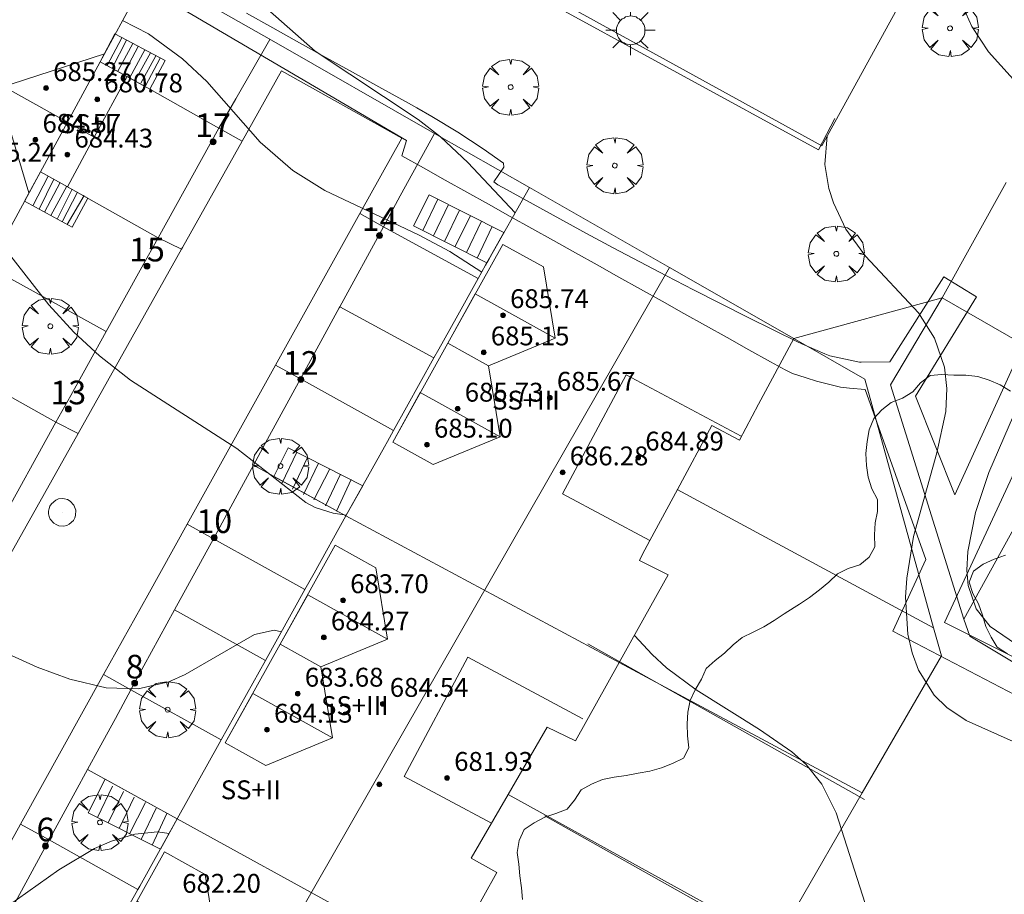
# Model space of a CAD drawing. Units: millimetres. Extents: x 421999 to 423003, y 4484999 to 4485502.
# Drawn here: x 422191 to 422232, y 4485418 to 4485455 of the extents above; entities that cross this region are included whole.
import ezdxf

# ---------------------------------------------------------------- set-up
doc = ezdxf.new("R2010")
doc.units = ezdxf.units.MM
doc.header["$MEASUREMENT"] = 0
doc.linetypes.add('VADO', pattern=[9.01, 2.71, -0.9, 0.9, -0.9, 0.9, -0.9, 0.9, -0.9])
doc.layers.get('0').update_dxf_attribs({"lineweight": 9})
for name, color, linetype, lineweight in [('1', 7, 'Continuous', 9), ('f012003p_num_plantas', 252, 'Continuous', 9), ('f022001p_portal', 7, 'Continuous', 9), ('f022001p_portal_texto', 7, 'Continuous', 9), ('f050002l_curvanivel_cgn', 23, 'Continuous', 9), ('f050002l_curvanivel_mae', 213, 'Continuous', 9), ('f050009p_puntocotaconstruccionelevada', 211, 'Continuous', 9), ('f060140s_arboladourbano', 92, 'Continuous', 9), ('f061013p_arbol', 91, 'Continuous', 9), ('f070045l_muro_mur', 30, 'MURO2', 9), ('f070045l_muro_tap', 11, 'MURO2', 9), ('f070045l_puerta', 11, 'Continuous', 9), ('f070047l_seto', 91, 'Continuous', 9), ('f070056l_edificacion_med', 221, 'Continuous', 9), ('f070056s_edificacion_edi', 240, 'Continuous', 9), ('f070058l_elementoconstruido_bordillo', 30, 'Continuous', 9), ('f070069s_pistadeportiva', 7, 'Continuous', 9), ('f071028l_acera_escalera', 11, 'Continuous', 9), ('f071028s_acera_escalera', 11, 'Continuous', 9), ('f071045l_vado', 30, 'VADO', 9), ('f081055p_farola', 7, 'Continuous', 9), ('f081065p_registro_circular', 7, 'Continuous', 9)]:
    doc.layers.add(name, color=color, linetype=linetype, lineweight=lineweight)
doc.styles.get("Standard").update_dxf_attribs({"font": 'arial.ttf'})
doc.styles.add('Style-s7210005_h', font='txt')
doc.linetypes.add('MURO2', pattern='A,3.1e-05,[1,muro2.shx,S=1,R=0,X=0,Y=0],-3.058844', length=3.058875)

# ---------------------------------------------------------------- blocks, each defined once
blk = doc.blocks.new('punto_cota_construccion_elevada')
at = {"layer": 'f050009p_puntocotaconstruccionelevada'}
h = blk.add_hatch(color=256, dxfattribs=at)
h.dxf.hatch_style = 1
edge = h.paths.add_edge_path()
edge.add_arc((0, 0), 0.1, 0, 360)
blk.add_circle((0, 0), 0.1, dxfattribs=at)
blk = doc.blocks.new('arbol')
at = {"color": 0, "linetype": 'Continuous', "lineweight": 0, "flags": 128}
for points in [[(0.96, 0.012), (1.2, 0.036), (1.128, 0.468), (0.888, 0.804), (0.528, 0.528), (0.816, 0.876), (0.48, 1.104), (0.048, 1.176), (0.012, 0.96), (-0.048, 1.176), (-0.48, 1.104), (-0.816, 0.876), (-0.504, 0.528), (-0.864, 0.804), (-1.104, 0.468), (-1.188, 0.036), (-0.936, 0.012)], [(-0.936, 0.012), (-1.188, -0.048), (-1.104, -0.48), (-0.864, -0.804), (-0.504, -0.504), (-0.816, -0.876), (-0.48, -1.116)], [(-0.48, -1.116), (-0.048, -1.188), (0.012, -0.936), (0.048, -1.188), (0.48, -1.116), (0.816, -0.876), (0.528, -0.504), (0.888, -0.804), (1.128, -0.48), (1.2, -0.048), (0.96, 0.012)]]:
    blk.add_lwpolyline(points, dxfattribs=at)
at = {"color": 0, "linetype": 'Continuous', "lineweight": 0, "extrusion": (0, 0, -1)}
for start, end in [(180.0229, 7.5946), (7.2233, 180.0229)]:
    blk.add_arc((0, 0), 0.104, start, end, dxfattribs=at)
blk = doc.blocks.new('farola')
at = {"layer": '1'}
for points in [[(0, 1.05, 0), (0, 0.6, 0)], [(-0.75, 0.75, 0), (-0.42, 0.42, 0)], [(0.01, 0.61, 0), (0.09, 0.6, 0), (0.16, 0.58, 0), (0.24, 0.57, 0), (0.3, 0.52, 0), (0.37, 0.49, 0), (0.43, 0.43, 0), (0.48, 0.39, 0), (0.52, 0.31, 0), (0.57, 0.25, 0), (0.6, 0.18, 0), (0.61, 0.1, 0), (0.61, 0.03, 0), (0.61, -0.03, 0), (0.61, -0.11, 0), (0.6, -0.18, 0), (0.57, -0.26, 0), (0.52, -0.32, 0), (0.48, -0.39, 0), (0.43, -0.44, 0), (0.37, -0.5, 0), (0.3, -0.53, 0), (0.24, -0.57, 0), (0.16, -0.59, 0), (0.09, -0.6, 0), (0, -0.62, 0), (-0.06, -0.6, 0), (-0.14, -0.59, 0), (-0.21, -0.57, 0), (-0.27, -0.53, 0), (-0.35, -0.5, 0), (-0.41, -0.44, 0), (-0.45, -0.39, 0), (-0.5, -0.32, 0), (-0.54, -0.26, 0), (-0.57, -0.18, 0), (-0.59, -0.11, 0), (-0.59, -0.03, 0), (-0.59, 0.03, 0), (-0.59, 0.1, 0), (-0.57, 0.18, 0), (-0.54, 0.25, 0), (-0.5, 0.31, 0), (-0.45, 0.39, 0), (-0.41, 0.43, 0), (-0.35, 0.49, 0), (-0.27, 0.52, 0), (-0.21, 0.57, 0), (-0.14, 0.58, 0), (-0.06, 0.6, 0), (0.01, 0.61, 0)], [(0.75, 0.75, 0), (0.43, 0.43, 0)], [(-1.05, 0, 0), (-0.59, 0, 0)], [(1.05, 0, 0), (0.61, 0, 0)], [(-0.75, -0.74, 0), (-0.42, -0.41, 0)], [(0, -1.05, 0), (0, -0.62, 0)], [(0.75, -0.75, 0), (0.43, -0.44, 0)]]:
    blk.add_polyline3d(points, dxfattribs=at)
blk = doc.blocks.new('B129')
at = {"layer": 'f081065p_registro_circular'}
for points in [[(0, 0.591, 0), (0.102, 0.575, 0), (0.22, 0.543, 0), (0.331, 0.48, 0), (0.496, 0.307, 0), (0.575, 0.094, 0), (0.567, -0.134, 0), (0.528, -0.236, 0), (0.472, -0.346, 0), (0.291, -0.496, 0), (0.189, -0.559, 0), (0.071, -0.583, 0), (-0.142, -0.567, 0), (-0.26, -0.52, 0), (-0.354, -0.465, 0), (-0.512, -0.283, 0), (-0.559, -0.181, 0), (-0.583, -0.063, 0), (-0.583, 0.047, 0), (-0.559, 0.165, 0), (-0.52, 0.268, 0), (-0.449, 0.362, 0), (-0.276, 0.52, 0), (-0.157, 0.567, 0), (0, 0.591, 0)], [(0, 0.008, 0), (0, 0, 0), (0, 0.008, 0)]]:
    blk.add_polyline3d(points, dxfattribs=at)
blk = doc.blocks.new('portal_catastro')
at = {"layer": 'f022001p_portal'}
h = blk.add_hatch(color=256, dxfattribs=at)
h.dxf.hatch_style = 1
edge = h.paths.add_edge_path()
edge.add_arc((0, 0), 0.125, 0, 360)
blk.add_circle((0, 0), 0.125, dxfattribs=at)

msp = doc.modelspace()

# ---------------------------------------------------------------- linework, layer by layer
at = {"layer": 'f050002l_curvanivel_cgn'}
for points in [[(422231.827, 4485462.607, 679), (422231.7, 4485461.727, 679), (422230.73, 4485458.156, 679), (422230.465, 4485456.837, 679), (422230.463, 4485455.712, 679), (422230.647, 4485454.951, 679), (422230.897, 4485454.389, 679), (422231.605, 4485453.319, 679), (422233.957, 4485450.704, 679)], [(422194.287, 4485457.758, 677), (422194.866, 4485457.733, 677), (422196.25, 4485457.591, 677), (422197.62, 4485457.27, 677), (422198.908, 4485456.737, 677), (422200.217, 4485455.869, 677), (422203.064, 4485453.337, 677), (422207.436, 4485450.444, 677), (422208.373, 4485449.71, 677), (422209.532, 4485448.627, 677), (422211.543, 4485446.497, 677)], [(422194.908, 4485454.65, 676), (422195.998, 4485454.073, 676), (422197.446, 4485453.023, 676), (422198.469, 4485452.064, 676), (422200.742, 4485449.481, 676), (422202.119, 4485448.29, 676), (422203.483, 4485447.435, 676), (422207.442, 4485445.562, 676), (422208.78, 4485444.854, 676), (422210.127, 4485443.98, 676)], [(422224.765, 4485449.755, 678), (422224.668, 4485448.538, 678), (422224.838, 4485447.524, 678), (422225.035, 4485446.915, 678), (422225.553, 4485445.803, 678), (422226.391, 4485444.651, 678), (422228.634, 4485442.255, 678), (422229.315, 4485441.17, 678), (422229.74, 4485439.944, 678), (422229.843, 4485439.042, 678), (422229.795, 4485438.071, 678), (422229.417, 4485436.312, 678), (422228.43, 4485432.766, 678), (422228.136, 4485431.006, 678), (422228.087, 4485430.196, 678), (422228.188, 4485428.624, 678), (422228.365, 4485427.837, 678), (422228.635, 4485427.099, 678), (422229.296, 4485426.043, 678), (422229.838, 4485425.518, 678), (422230.654, 4485424.969, 678), (422234.771, 4485423.132, 678)], [(422232.667, 4485437.9, 679), (422231.614, 4485435.483, 679), (422231.057, 4485433.783, 679), (422230.722, 4485432.129, 679), (422230.683, 4485431.339, 679), (422230.745, 4485430.689, 679), (422231.085, 4485429.696, 679), (422231.669, 4485428.959, 679), (422232.741, 4485428.22, 679)], [(422189.563, 4485428.007, 674), (422191.281, 4485427.23, 674), (422192.665, 4485426.723, 674), (422194.21, 4485426.357, 674), (422195.57, 4485426.309, 674), (422196.868, 4485426.609, 674), (422197.563, 4485426.919, 674), (422200.498, 4485428.616, 674), (422201.336, 4485428.799, 674), (422201.637, 4485428.729, 674)], [(422216.595, 4485428.577, 677), (422217.344, 4485427.759, 677), (422217.963, 4485427.203, 677), (422219.209, 4485426.261, 677), (422221.903, 4485424.582, 677), (422223.272, 4485423.634, 677), (422223.872, 4485423.098, 677), (422224.544, 4485422.262, 677), (422225.149, 4485421.047, 677), (422226.483, 4485416.855, 677), (422227.839, 4485413.753, 677), (422228.615, 4485411.452, 677), (422229.191, 4485410.058, 677), (422230.043, 4485408.485, 677), (422231.043, 4485406.975, 677), (422232.095, 4485405.659, 677), (422233.708, 4485403.996, 677), (422236.153, 4485401.935, 677), (422236.944, 4485401.358, 677), (422237.356, 4485401.121, 677)], [(422188.251, 4485415.842, 673), (422192.2, 4485418.64, 673), (422193.718, 4485419.541, 673), (422194.437, 4485419.857, 673), (422195.429, 4485420.147, 673), (422196.378, 4485420.245, 673), (422196.874, 4485420.173, 673)]]:
    msp.add_polyline3d(points, dxfattribs=at)
at = {"layer": 'f050002l_curvanivel_mae'}
msp.add_polyline3d([(422189.763, 4485445.176, 675), (422191.783, 4485442.585, 675), (422192.838, 4485441.429, 675), (422193.93, 4485440.426, 675), (422195.243, 4485439.4, 675), (422199.74, 4485436.503, 675), (422202.667, 4485434.203, 675), (422203.066, 4485433.996, 675), (422203.833, 4485433.754, 675), (422204.391, 4485433.675, 675)], dxfattribs=at)
at = {"layer": 'f060140s_arboladourbano'}
for points in [[(422232.534, 4485438.933, 676.79), (422232.096, 4485439.195, 676.79), (422231.632, 4485439.399, 676.79), (422231.146, 4485439.545, 676.79), (422230.642, 4485439.601, 676.79), (422230.134, 4485439.613, 676.79), (422229.632, 4485439.638, 676.79), (422229.126, 4485439.599, 676.79), (422228.723, 4485439.286, 676.79), (422228.39, 4485438.903, 676.79), (422227.958, 4485438.629, 676.79), (422227.483, 4485438.451, 676.79), (422227.078, 4485438.144, 676.79), (422226.737, 4485437.768, 676.79), (422226.543, 4485437.296, 676.79), (422226.463, 4485436.798, 676.79), (422226.411, 4485436.289, 676.79), (422226.436, 4485435.785, 676.79), (422226.505, 4485435.278, 676.79), (422226.659, 4485434.794, 676.79), (422226.893, 4485434.343, 676.79), (422226.9, 4485433.834, 676.79), (422226.799, 4485433.343, 676.79), (422226.767, 4485432.834, 676.79), (422226.788, 4485432.332, 676.79), (422226.548, 4485431.89, 676.79), (422226.144, 4485431.573, 676.79), (422225.659, 4485431.41, 676.79), (422225.202, 4485431.182, 676.79), (422224.836, 4485430.835, 676.79), (422224.443, 4485430.506, 676.79), (422224.016, 4485430.189, 676.79), (422223.586, 4485429.902, 676.79), (422223.361, 4485429.764, 676.79), (422222.944, 4485429.484, 676.79), (422222.517, 4485429.21, 676.79), (422222.085, 4485428.941, 676.79), (422221.63, 4485428.712, 676.79), (422221.17, 4485428.482, 676.79), (422220.78, 4485428.169, 676.79), (422220.418, 4485427.818, 676.79), (422220.023, 4485427.51, 676.79), (422219.644, 4485427.178, 676.79), (422219.433, 4485426.714, 676.79), (422219.176, 4485426.271, 676.79), (422218.954, 4485425.817, 676.79), (422218.86, 4485425.323, 676.79), (422218.827, 4485424.822, 676.79), (422218.851, 4485424.319, 676.79), (422218.901, 4485423.816, 676.79), (422218.672, 4485423.366, 676.79), (422218.215, 4485423.149, 676.79), (422217.738, 4485422.962, 676.79), (422217.252, 4485422.827, 676.79), (422216.75, 4485422.735, 676.79), (422216.249, 4485422.637, 676.79), (422215.745, 4485422.566, 676.79), (422215.251, 4485422.462, 676.79), (422214.778, 4485422.27, 676.79), (422214.336, 4485422.024, 676.79), (422214.059, 4485421.597, 676.79), (422213.741, 4485421.203, 676.79), (422213.271, 4485421.028, 676.79), (422212.795, 4485420.87, 676.79), (422212.344, 4485420.63, 676.79), (422211.921, 4485420.341, 676.79), (422211.71, 4485419.876, 676.79), (422211.629, 4485419.376, 676.79), (422211.698, 4485418.877, 676.79), (422211.737, 4485418.378, 676.79), (422211.807, 4485417.878, 676.79), (422211.847, 4485417.377, 676.79)], [(422232.403, 4485427.801, 676.79), (422231.973, 4485428.072, 676.79), (422231.714, 4485428.504, 676.79), (422231.497, 4485428.956, 676.79), (422231.342, 4485429.435, 676.79), (422231.183, 4485429.91, 676.79), (422230.94, 4485430.353, 676.79), (422230.783, 4485430.835, 676.79), (422230.963, 4485431.305, 676.79), (422231.37, 4485431.598, 676.79), (422231.839, 4485431.808, 676.79), (422232.321, 4485431.976, 676.79)]]:
    msp.add_polyline3d(points, dxfattribs=at)
at = {"layer": 'f070045l_muro_mur'}
msp.add_polyline3d([(422192.685, 4485466.886, 678.047), (422201.582, 4485483.093, 680.749), (422233.508, 4485465.667, 680.155), (422224.535, 4485449.336, 677.932), (422192.685, 4485466.886, 678.047)], dxfattribs=at)
at = {"layer": 'f070045l_muro_tap'}
for p, q in [((422206.675, 4485447.207, 677.562), (422208.121, 4485449.859, 677.852)), ((422192.575, 4485447.586, 676.202), (422196.417, 4485445.435, 675.578)), ((422209.972, 4485443.701, 677.546), (422205.963, 4485445.901, 677.419)), ((422194.211, 4485441.453, 675.578), (422189.235, 4485444.206, 675.578)), ((422195.727, 4485444.189, 675.578), (422194.211, 4485441.453, 675.578)), ((422208.1, 4485440.338, 677.546), (422204.109, 4485442.502, 675.826)), ((422192.715, 4485438.751, 675.578), (422194.211, 4485441.453, 675.578)), ((422230.555, 4485429.266, 679.588), (422236.804, 4485440.6, 679.078)), ((422188.088, 4485439.851, 675.578), (422192.082, 4485437.609, 675.578)), ((422202.445, 4485439.45, 676.214), (422206.385, 4485437.257, 675.505)), ((422200.754, 4485436.348, 676.297), (422200.448, 4485435.786, 676.312)), ((422204.37, 4485433.638, 675.204), (422200.448, 4485435.786, 676.312)), ((422229.275, 4485428.896, 679.588), (422218.415, 4485434.766, 677.745)), ((422198.752, 4485432.675, 676.066), (422202.632, 4485430.515, 675.204)), ((422200.959, 4485427.51, 675.204), (422197.104, 4485429.654, 675.204)), ((422226.255, 4485421.906, 677.222), (422215.955, 4485427.426, 676.59)), ((422195.26, 4485426.271, 675.228), (422199.084, 4485424.142, 674.689)), ((422197.225, 4485420.803, 674.667), (422193.416, 4485422.889, 674.842)), ((422222.595, 4485415.566, 676.793), (422211.245, 4485421.836, 676.232)), ((422226.255, 4485421.906, 677.222), (422222.595, 4485415.566, 676.793)), ((422191.79, 4485419.906, 673.868), (422195.558, 4485417.808, 673.93))]:
    msp.add_line(p, q, dxfattribs=at)
for points in [[(422196.049, 4485456.752, 676.202), (422201.211, 4485453.804, 677.641), (422208.121, 4485449.859, 677.852), (422212.144, 4485447.561, 677.546)], [(422198.989, 4485450.079, 677.374), (422199.703, 4485451.329, 677.456), (422201.14, 4485453.845, 677.621)], [(422199.967, 4485449.527, 677.641), (422198.989, 4485450.079, 677.374), (422196.065, 4485451.729, 676.494), (422195.094, 4485452.267, 676.202)], [(422227.445, 4485439.196, 679.078), (422229.636, 4485442.887, 679.078), (422223.351, 4485441.161, 677.937)], [(422223.351, 4485441.161, 677.937), (422226.368, 4485439.438, 677.937), (422229.275, 4485428.896, 679.588)], [(422202.445, 4485439.45, 676.214), (422201.049, 4485436.888, 676.282), (422200.754, 4485436.348, 676.297)], [(422227.445, 4485439.196, 679.078), (422230.555, 4485429.266, 679.588), (422230.815, 4485428.546, 679.588), (422236.505, 4485425.126, 678.075), (422243.145, 4485421.135, 679.771), (422249.194, 4485417.515, 680.18), (422255.654, 4485413.645, 679.225), (422259.334, 4485411.445, 680.198), (422263.964, 4485413.135, 680.198), (422270.567, 4485415.112, 680.562)], [(422200.448, 4485435.786, 676.312), (422199.944, 4485434.862, 676.239), (422198.752, 4485432.675, 676.066)], [(422229.275, 4485428.896, 679.588), (422229.605, 4485427.716, 679.588), (422226.255, 4485421.906, 677.222)], [(422195.26, 4485426.271, 675.228), (422194.598, 4485425.058, 675.089), (422193.907, 4485423.79, 674.945), (422193.416, 4485422.889, 674.842)], [(422193.416, 4485422.889, 674.842), (422192.893, 4485421.931, 674.529), (422191.79, 4485419.906, 673.868)]]:
    msp.add_polyline3d(points, dxfattribs=at)
at = {"layer": 'f070045l_puerta'}
for p, q in [((422199.703, 4485451.329, 677.456), (422198.989, 4485450.079, 677.374)), ((422206.675, 4485447.207, 677.562), (422205.963, 4485445.901, 677.419)), ((422195.727, 4485444.189, 675.578), (422196.417, 4485445.435, 675.578)), ((422192.715, 4485438.751, 675.578), (422192.082, 4485437.609, 675.578))]:
    msp.add_line(p, q, dxfattribs=at)
for points in [[(422199.944, 4485434.862, 676.239), (422200.448, 4485435.786, 676.312), (422201.049, 4485436.888, 676.282)], [(422192.893, 4485421.931, 674.529), (422193.416, 4485422.889, 674.842), (422193.907, 4485423.79, 674.945)]]:
    msp.add_polyline3d(points, dxfattribs=at)
at = {"layer": 'f070047l_seto'}
for p, q in [((422226.38, 4485438.994, 677.937), (422228.941, 4485431.8, 679.588)), ((422214.622, 4485428.225, 676.59), (422226.353, 4485421.612, 677.222)), ((422212.801, 4485420.931, 676.232), (422222.543, 4485415.455, 676.793))]:
    msp.add_line(p, q, dxfattribs=at)
for points in [[(422206.736, 4485448.908, 677.641), (422206.937, 4485449.553, 677.641), (422195.235, 4485456.443, 676.202), (422195.66, 4485457.448, 678.047)], [(422212.387, 4485455.731, 677.852), (422224.398, 4485449.165, 677.932), (422225.088, 4485450.495, 677.932)], [(422227.422, 4485440.175, 679.078), (422226.212, 4485440.162, 677.937), (422226.137, 4485440.162, 677.937), (422224.88, 4485440.432, 677.937), (422224.667, 4485440.512, 677.937), (422223.694, 4485440.935, 677.937), (422223.511, 4485441.022, 677.937), (422222.536, 4485441.498, 677.937), (422221.385, 4485442.069, 677.937), (422220.239, 4485442.645, 677.937), (422219.098, 4485443.228, 677.937), (422217.961, 4485443.817, 677.937), (422216.827, 4485444.412, 677.546), (422215.695, 4485445.013, 677.546), (422214.565, 4485445.62, 677.546), (422213.434, 4485446.233, 677.546), (422212.302, 4485446.852, 677.546), (422211.169, 4485447.477, 677.852), (422210.812, 4485447.675, 677.852), (422210.637, 4485447.809, 677.852), (422211.059, 4485448.42, 677.852), (422211.054, 4485448.589, 677.852), (422210.184, 4485449.205, 677.852), (422209.11, 4485449.911, 677.852), (422208.012, 4485450.577, 677.852), (422207.372, 4485450.941, 677.852), (422206.893, 4485451.207, 677.641), (422205.77, 4485451.831, 677.641), (422204.647, 4485452.455, 677.641), (422203.523, 4485453.079, 677.641), (422202.4, 4485453.703, 677.641), (422201.277, 4485454.327, 677.641), (422200.153, 4485454.951, 677.641)], [(422226.38, 4485438.994, 677.937), (422225.718, 4485439.052, 677.937), (422225.333, 4485439.103, 677.937), (422224.311, 4485439.36, 677.937), (422223.871, 4485439.495, 677.937), (422223.302, 4485439.681, 677.937), (422222.984, 4485439.828, 677.937), (422222.371, 4485440.171, 677.937), (422221.451, 4485440.685, 677.937), (422220.531, 4485441.198, 677.937), (422219.612, 4485441.712, 677.937), (422218.692, 4485442.226, 677.937), (422217.772, 4485442.74, 677.937), (422216.852, 4485443.254, 677.546), (422215.933, 4485443.768, 677.546), (422215.013, 4485444.282, 677.546), (422214.093, 4485444.796, 677.546), (422213.174, 4485445.31, 677.546), (422212.254, 4485445.824, 677.546), (422211.334, 4485446.338, 677.546), (422210.415, 4485446.852, 677.546), (422209.495, 4485447.366, 677.852), (422208.575, 4485447.88, 677.852), (422207.656, 4485448.394, 677.852), (422206.736, 4485448.908, 677.641)], [(422230.181, 4485434.529, 679.588), (422228.503, 4485438.715, 679.078), (422231.09, 4485442.932, 679.078), (422229.711, 4485443.779, 679.078), (422227.422, 4485440.175, 679.078)], [(422228.941, 4485431.8, 679.588), (422227.555, 4485428.749, 679.588), (422237.295, 4485423.662, 679.771), (422243.207, 4485435.405, 680.131), (422241.345, 4485436.27, 680.131), (422236.171, 4485425.906, 678.075), (422229.743, 4485429.121, 679.588), (422234.839, 4485440.096, 679.078), (422233.13, 4485441.021, 679.078), (422230.181, 4485434.529, 679.588)]]:
    msp.add_polyline3d(points, dxfattribs=at)
at = {"layer": 'f070056l_edificacion_med'}
for p, q in [((422192.566, 4485450.327, 676.202), (422185.196, 4485454.457, 676.015)), ((422192.566, 4485450.327, 676.202), (422193.956, 4485452.897, 676.202)), ((422191.426, 4485448.227, 676.202), (422192.566, 4485450.327, 676.202)), ((422193.706, 4485449.697, 676.202), (422192.566, 4485450.327, 676.202)), ((422218.077, 4485444.173, 685.4), (422191.9, 4485398.464, 685.4)), ((422215.956, 4485427.427, 676.59), (422204.37, 4485433.638, 675.204)), ((422197.225, 4485420.803, 674.667), (422208.565, 4485414.567, 676.151))]:
    msp.add_line(p, q, dxfattribs=at)
for points in [[(422190.938, 4485447.332, 681.41), (422189.608, 4485451.757, 681.41), (422194.136, 4485453.227, 681.41)], [(422208.686, 4485440.963, 677.302), (422211.018, 4485445.152, 677.463), (422212.738, 4485444.195, 677.463), (422213.232, 4485441.176, 677.382), (422210.406, 4485440.006, 677.302), (422208.686, 4485440.963, 677.302), (422209.852, 4485443.058, 677.382), (422213.232, 4485441.176, 677.382)], [(422206.354, 4485436.774, 677.141), (422208.686, 4485440.963, 677.302), (422210.406, 4485440.006, 677.302), (422210.9, 4485436.987, 677.221), (422208.074, 4485435.816, 677.141), (422206.354, 4485436.774, 677.141), (422207.52, 4485438.868, 677.221), (422210.9, 4485436.987, 677.221)], [(422217.256, 4485432.599, 686.44), (422213.551, 4485434.58, 686.44), (422216.251, 4485439.627, 686.44), (422221.126, 4485437.019, 686.44)], [(422201.585, 4485428.207, 676.812), (422203.917, 4485432.396, 676.973), (422205.637, 4485431.438, 676.973), (422206.13, 4485428.42, 676.892), (422203.305, 4485427.249, 676.812), (422201.585, 4485428.207, 676.812), (422202.751, 4485430.301, 676.892), (422206.13, 4485428.42, 676.892)], [(422199.252, 4485424.017, 676.651), (422201.585, 4485428.207, 676.812), (422203.305, 4485427.249, 676.812), (422203.798, 4485424.231, 676.731), (422200.972, 4485423.06, 676.651), (422199.252, 4485424.017, 676.651), (422200.418, 4485426.112, 676.731), (422203.798, 4485424.231, 676.731)], [(422210.54, 4485420.619, 686.61), (422206.835, 4485422.6, 686.61), (422209.534, 4485427.647, 686.61), (422214.41, 4485425.039, 686.61)], [(422194.351, 4485415.212, 676.312), (422196.683, 4485419.401, 676.473), (422198.403, 4485418.444, 676.473), (422198.896, 4485415.425, 676.393), (422196.071, 4485414.255, 676.312), (422194.351, 4485415.212, 676.312), (422195.517, 4485417.307, 676.393), (422198.896, 4485415.425, 676.393)]]:
    msp.add_polyline3d(points, dxfattribs=at)
at = {"layer": 'f070056s_edificacion_edi'}
for points in [[(422196.049, 4485456.752, 676.202), (422193.956, 4485452.897, 676.202), (422195.094, 4485452.267, 676.202), (422193.706, 4485449.697, 676.202), (422192.576, 4485447.587, 676.202), (422191.426, 4485448.227, 676.202), (422189.236, 4485444.207, 675.578), (422187.176, 4485440.367, 675.578), (422188.088, 4485439.851, 675.578), (422186.686, 4485437.227, 674.37), (422185.626, 4485435.257, 673.648), (422184.676, 4485435.787, 673.648), (422182.376, 4485431.567, 673.648), (422180.296, 4485427.727, 673.648), (422181.246, 4485427.197, 673.648), (422179.896, 4485424.697, 673.406), (422178.876, 4485422.787, 673.406), (422177.916, 4485423.337, 673.406), (422175.656, 4485419.167, 673.228), (422173.756, 4485415.673, 672.528)], [(422193.719, 4485414.505, 672.97), (422195.558, 4485417.808, 673.93), (422195.638, 4485417.951, 673.972), (422197.225, 4485420.803, 674.667), (422199.004, 4485423.999, 674.667), (422199.084, 4485424.142, 674.689), (422200.96, 4485427.511, 675.204), (422202.632, 4485430.515, 675.204), (422203.024, 4485431.22, 675.204), (422204.37, 4485433.638, 675.204), (422205.999, 4485436.564, 675.204), (422206.132, 4485436.802, 675.204), (422206.385, 4485437.257, 675.505), (422206.942, 4485438.257, 676.167), (422208.101, 4485440.339, 677.546), (422208.304, 4485440.704, 677.546), (422209.038, 4485442.023, 677.546), (422209.972, 4485443.701, 677.546), (422210.291, 4485444.274, 677.546), (422210.436, 4485444.533, 677.546), (422212.144, 4485447.561, 677.546), (422218.077, 4485444.173, 677.752), (422223.351, 4485441.161, 677.937), (422221.856, 4485438.384, 677.823), (422221.046, 4485436.857, 677.745), (422219.876, 4485437.477, 677.937), (422218.416, 4485434.767, 677.745), (422217.256, 4485432.599, 676.913), (422216.93, 4485431.989, 676.679), (422216.806, 4485431.757, 676.59), (422218.026, 4485431.147, 677.745), (422215.956, 4485427.427, 676.59), (422214.106, 4485424.107, 676.232), (422212.896, 4485424.687, 676.232), (422211.246, 4485421.837, 676.232), (422209.676, 4485419.127, 676.232), (422210.766, 4485418.517, 676.232), (422208.565, 4485414.567, 676.151)], [(422233.501, 4485440.671, 679.078), (422229.636, 4485442.887, 679.078), (422232.348, 4485447.769, 679.286)]]:
    msp.add_polyline3d(points, dxfattribs=at)
at = {"layer": 'f070058l_elementoconstruido_bordillo'}
for p, q in [((422196.418, 4485445.436, 675.59), (422198.989, 4485450.079, 675.75)), ((422204.088, 4485442.463, 675.68), (422202.445, 4485439.45, 675.51)), ((422192.082, 4485437.609, 674.66), (422189.549, 4485433.036, 674.33)), ((422198.752, 4485432.675, 674.56), (422197.104, 4485429.654, 674.42))]:
    msp.add_line(p, q, dxfattribs=at)
for points in [[(422187.743, 4485415.476, 673), (422190.18, 4485419.852, 673.16), (422190.582, 4485420.576, 673.27), (422194.102, 4485426.914, 674.13), (422195.973, 4485430.281, 674.42), (422197.644, 4485433.29, 674.65), (422201.391, 4485440.035, 675.38), (422204.958, 4485446.458, 675.97), (422206.737, 4485449.66, 676.58), (422201.64, 4485452.507, 676.6), (422201.64, 4485452.507, 676.6), (422199.967, 4485449.527, 676.04), (422197.441, 4485445.024, 675.53), (422197.396, 4485444.943, 675.53), (422193.016, 4485437.138, 674.86), (422190.488, 4485432.633, 674.46), (422185.962, 4485424.567, 673.56), (422183.497, 4485420.173, 673.25), (422179.081, 4485412.303, 672.69)], [(422205.963, 4485445.901, 676.03), (422204.109, 4485442.502, 675.68), (422204.088, 4485442.463, 675.68)], [(422197.104, 4485429.654, 674.42), (422195.811, 4485427.282, 674.13), (422195.26, 4485426.271, 674.13)], [(422191.79, 4485419.906, 673.33), (422188.995, 4485414.78, 673.05), (422188.995, 4485414.78, 673.05)]]:
    msp.add_polyline3d(points, dxfattribs=at)
at = {"layer": 'f070069s_pistadeportiva'}
msp.add_polyline3d([(422192.685, 4485466.886, 678.047), (422201.582, 4485483.093, 680.749), (422233.508, 4485465.667, 680.155), (422224.535, 4485449.336, 677.932)], close=True, dxfattribs=at)
at = {"layer": 'f071028l_acera_escalera'}
for p, q in [((422194.252, 4485452.74, 675.979), (422194.878, 4485453.914, 675.979)), ((422195.073, 4485453.811, 675.834), (422194.463, 4485452.628, 675.823)), ((422195.337, 4485453.67, 675.638), (422194.702, 4485452.501, 675.646)), ((422195.571, 4485453.546, 675.465), (422194.947, 4485452.37, 675.464)), ((422195.841, 4485453.402, 675.264), (422195.217, 4485452.227, 675.263)), ((422196.082, 4485453.274, 675.085), (422195.445, 4485452.106, 675.094)), ((422196.311, 4485453.152, 674.915), (422195.681, 4485451.981, 674.92)), ((422196.498, 4485453.053, 674.776), (422195.87, 4485451.88, 674.779)), ((422191.753, 4485448.049, 675.947), (422191.096, 4485446.79, 675.929)), ((422191.998, 4485447.916, 675.755), (422191.372, 4485446.64, 675.713)), ((422192.257, 4485447.775, 675.552), (422191.589, 4485446.522, 675.544)), ((422192.535, 4485447.623, 675.335), (422191.859, 4485446.375, 675.332)), ((422192.765, 4485447.498, 675.155), (422192.135, 4485446.225, 675.116)), ((422192.995, 4485447.373, 674.975), (422192.339, 4485446.114, 674.957)), ((422193.275, 4485447.22, 674.756), (422192.556, 4485445.995, 674.787)), ((422208.261, 4485447.072, 676.335), (422207.623, 4485445.739, 676.346)), ((422208.721, 4485446.84, 676.512), (422208.078, 4485445.51, 676.521)), ((422209.183, 4485446.608, 676.69), (422208.544, 4485445.274, 676.701)), ((422209.655, 4485446.369, 676.873), (422208.985, 4485445.052, 676.871)), ((422210.112, 4485446.139, 677.049), (422209.482, 4485444.802, 677.062)), ((422210.569, 4485445.909, 677.225), (422209.937, 4485444.572, 677.238)), ((422202.288, 4485436.342, 674.141), (422201.65, 4485435.009, 674.151)), ((422202.748, 4485436.111, 674.318), (422202.104, 4485434.78, 674.326)), ((422203.21, 4485435.878, 674.496), (422202.571, 4485434.544, 674.506)), ((422203.682, 4485435.64, 674.678), (422203.012, 4485434.322, 674.676)), ((422204.139, 4485435.41, 674.854), (422203.508, 4485434.072, 674.868)), ((422204.596, 4485435.179, 675.03), (422203.964, 4485433.843, 675.043)), ((422194.478, 4485422.188, 673.612), (422193.839, 4485420.854, 673.622)), ((422194.937, 4485421.956, 673.789), (422194.294, 4485420.625, 673.797)), ((422195.399, 4485421.723, 673.967), (422194.761, 4485420.39, 673.977)), ((422195.872, 4485421.485, 674.149), (422195.201, 4485420.168, 674.147)), ((422196.328, 4485421.255, 674.325), (422195.698, 4485419.917, 674.339)), ((422196.785, 4485421.024, 674.501), (422196.153, 4485419.688, 674.514))]:
    msp.add_line(p, q, dxfattribs=at)
at = {"layer": 'f071028s_acera_escalera'}
for points in [[(422196.065, 4485451.729, 672.554), (422193.956, 4485452.897, 674.134), (422194.581, 4485454.072, 674.134), (422196.708, 4485452.941, 672.554)], [(422192.765, 4485445.882, 673.484), (422190.747, 4485446.981, 675.064), (422191.426, 4485448.227, 675.064), (422193.432, 4485447.106, 673.484)], [(422207.898, 4485447.255, 675.899), (422211.068, 4485445.653, 677.099), (422210.343, 4485444.367, 677.099), (422207.233, 4485445.935, 675.899)], [(422201.925, 4485436.525, 672.388), (422205.081, 4485434.915, 673.588), (422204.37, 4485433.638, 673.588), (422201.314, 4485435.312, 672.388)], [(422194.167, 4485422.478, 673.044), (422197.225, 4485420.803, 674.244), (422196.506, 4485419.51, 674.244), (422193.45, 4485421.051, 673.044)]]:
    msp.add_polyline3d(points, close=True, dxfattribs=at)
at = {"layer": 'f071045l_vado'}
for p, q in [((422205.963, 4485445.901, 677.419), (422204.958, 4485446.458, 676.419)), ((422196.417, 4485445.435, 674.68), (422197.396, 4485444.943, 674.68)), ((422202.445, 4485439.45, 676.214), (422201.391, 4485440.035, 675.692)), ((422192.082, 4485437.609, 674.68), (422193.016, 4485437.138, 674.68)), ((422198.752, 4485432.675, 676.066), (422197.644, 4485433.29, 674.928)), ((422195.26, 4485426.271, 675.228), (422194.102, 4485426.914, 674.206)), ((422191.79, 4485419.906, 673.868), (422190.582, 4485420.576, 673.489))]:
    msp.add_line(p, q, dxfattribs=at)

# ---------------------------------------------------------------- block references
at = {"layer": 'f022001p_portal'}
for p in [(422198.74, 4485449.502), (422205.795, 4485445.526), (422195.94, 4485444.231), (422202.461, 4485439.427), (422192.606, 4485438.173), (422198.791, 4485432.717), (422195.416, 4485426.553), (422191.635, 4485419.647)]:
    msp.add_blockref('portal_catastro', p, dxfattribs=at)
at = {"layer": 'f050009p_puntocotaconstruccionelevada'}
for p in [(422191.664, 4485451.777, 685.27), (422193.829, 4485451.297, 680.78), (422191.212, 4485449.586, 684.57), (422192.566, 4485448.957, 684.43), (422211.029, 4485442.151, 685.74), (422210.212, 4485440.571, 685.15), (422213.012, 4485438.648, 685.67), (422209.106, 4485438.185, 685.73), (422207.803, 4485436.659, 685.1), (422216.756, 4485436.113, 684.89), (422213.556, 4485435.484, 686.28), (422204.25, 4485430.066, 683.7), (422203.434, 4485428.488, 684.27), (422202.329, 4485426.103, 683.68), (422205.929, 4485425.671, 684.54), (422201.023, 4485424.576, 684.13), (422208.659, 4485422.533, 681.93), (422205.785, 4485422.255, 685.14)]:
    msp.add_blockref('punto_cota_construccion_elevada', p, dxfattribs=at)
at = {"layer": 'f061013p_arbol'}
for p in [(422229.975, 4485454.31, 679.549), (422211.352, 4485451.818, -9.36), (422215.767, 4485448.49, 677.852), (422225.152, 4485444.752, 677.937), (422191.842, 4485441.682, -9.36), (422201.597, 4485435.754, -9.36), (422196.815, 4485425.427, -9.36), (422193.946, 4485420.645, -9.36)]:
    msp.add_blockref('arbol', p, dxfattribs=at)
at = {"layer": 'f081055p_farola'}
msp.add_blockref('farola', (422216.429, 4485454.227, 677.967), dxfattribs=at)
at = {"layer": 'f081065p_registro_circular'}
msp.add_blockref('B129', (422192.348, 4485433.793, 673.54), dxfattribs=at)

# ---------------------------------------------------------------- texts
at = {"layer": 'f012003p_num_plantas', "char_height": 0.8, "attachment_point": 5}
for s, insert, width in [('{\\fArial|b0|i0;SS+I}', (422193.359, 4485450.265), 3.2), ('{\\fArial|b0|i0;SS+III}', (422211.999, 4485438.55), 4.8), ('{\\fArial|b0|i0;SS+III}', (422204.749, 4485425.6), 4.8), ('{\\fArial|b0|i0;SS+II}', (422200.34, 4485422.03), 4)]:
    msp.add_mtext(s, dxfattribs=dict(at, insert=insert, width=width))
at = {"layer": 'f022001p_portal_texto', "char_height": 1, "attachment_point": 8}
for s, insert, width in [('{\\fTrebuchet MS|b0|i0;17}', (422198.74, 4485449.702), 2), ('{\\fTrebuchet MS|b0|i0;14}', (422205.795, 4485445.726), 2), ('{\\fTrebuchet MS|b0|i0;15}', (422195.94, 4485444.431), 2), ('{\\fTrebuchet MS|b0|i0;12}', (422202.461, 4485439.627), 2), ('{\\fTrebuchet MS|b0|i0;13}', (422192.606, 4485438.373), 2), ('{\\fTrebuchet MS|b0|i0;10}', (422198.791, 4485432.917), 2), ('{\\fTrebuchet MS|b0|i0;8}', (422195.416, 4485426.753), 1), ('{\\fTrebuchet MS|b0|i0;6}', (422191.635, 4485419.847), 1)]:
    msp.add_mtext(s, dxfattribs=dict(at, insert=insert, width=width))
at = {"layer": 'f050009p_puntocotaconstruccionelevada', "style": 'Style-s7210005_h'}
for s, p in [('685.27', (422191.964, 4485452.077, 685.27)), ('680.78', (422194.129, 4485451.597, 680.78)), ('684.57', (422191.512, 4485449.886, 684.57)), ('684.43', (422192.866, 4485449.257, 684.43)), ('685.24', (422188.757, 4485448.66, 685.24)), ('685.74', (422211.329, 4485442.451, 685.74)), ('685.15', (422210.512, 4485440.871, 685.15)), ('685.67', (422213.312, 4485438.948, 685.67)), ('685.73', (422209.406, 4485438.485, 685.73)), ('685.10', (422208.103, 4485436.959, 685.1)), ('684.89', (422217.056, 4485436.413, 684.89)), ('686.28', (422213.856, 4485435.784, 686.28)), ('683.70', (422204.55, 4485430.366, 683.7)), ('684.27', (422203.734, 4485428.788, 684.27)), ('683.68', (422202.629, 4485426.403, 683.68)), ('684.54', (422206.229, 4485425.971, 684.54)), ('684.13', (422201.323, 4485424.876, 684.13)), ('681.93', (422208.959, 4485422.833, 681.93)), ('682.20', (422197.433, 4485417.664, 682.2))]:
    msp.add_text(s, height=0.8, dxfattribs=at).set_placement(p)

doc.saveas('drawing.dxf')
